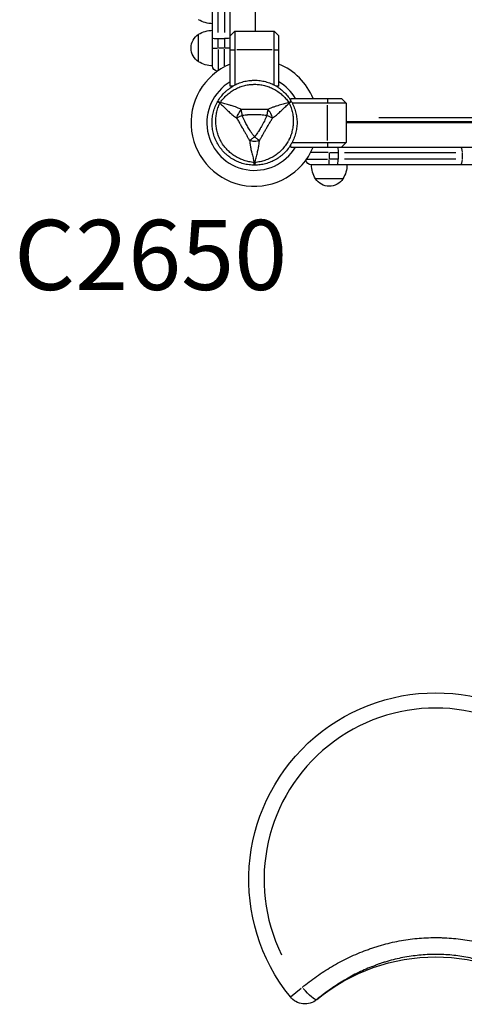
# Model space of a CAD drawing. Units: millimetres. Extents: x 0 to 29700, y 0 to 21000.
# Drawn here: x 8562 to 9038, y 13135 to 14189 of the extents above; entities that cross this region are included whole.
import ezdxf

# ---------------------------------------------------------------- set-up
doc = ezdxf.new("R2010")
doc.units = ezdxf.units.MM
doc.header["$LTSCALE"] = 0.3
doc.layers.add('P001', color=131, linetype='Continuous')
doc.layers.add('P902', color=185, linetype='Continuous')
doc.styles.add('BIGFONT', font='simplex.shx', dxfattribs={"bigfont": 'bigfont.shx'})

msp = doc.modelspace()

# ---------------------------------------------------------------- linework, layer by layer
at = {"layer": 'P001', "extrusion": (-1.22465e-16, -1, 2.9665e-13)}
for p, q in [((8787.6, 14117.7), (8787.6, 14939.7)), ((8768.6, 14139.7), (8768.6, 14917.7)), ((8814.6, 14176.7), (8814.6, 14880.7)), ((8774.6, 14175.4), (8774.6, 14294.2)), ((8781.6, 14294.2), (8781.6, 14175.4)), ((8753.6, 14144), (8753.6, 14173.4)), ((8787.6, 14171.7), (8792.6, 14176.7)), ((8792.6, 14176.7), (8834.6, 14176.7)), ((8792.6, 14176.7), (8792.6, 14119.1)), ((8834.6, 14176.7), (8839.6, 14171.7)), ((8834.6, 14119.1), (8834.6, 14176.7)), ((8781.6, 14168.7), (8774.6, 14168.7)), ((8774.6, 14159.2), (8774.6, 14168.2)), ((8781.6, 14168.2), (8781.6, 14159.2)), ((8839.6, 14117.7), (8839.6, 14171.7)), ((8768.6, 14158.7), (8774.1, 14158.7)), ((8774.6, 14157.1), (8774.6, 14134.9)), ((8781.3, 14158.7), (8775, 14158.7)), ((8781.6, 14139.5), (8781.6, 14157.6)), ((8787.6, 14158.7), (8782.1, 14158.7)), ((8787.9, 14156.7), (8792.4, 14156.7)), ((8832.5, 14156.7), (8794.7, 14156.7)), ((8834.9, 14156.7), (8839.4, 14156.7)), ((8790.2, 14117.7), (8787.6, 14117.7)), ((8839.6, 14117.7), (8837, 14117.7)), ((8852.6, 14104.7), (8906.6, 14104.7)), ((8852.6, 14102.2), (8852.6, 14104.7)), ((8852.6, 14101), (8852.6, 14101)), ((8911.6, 14099.7), (8854, 14099.7)), ((8891.6, 14104.5), (8891.6, 14100)), ((8906.6, 14104.7), (8911.6, 14099.7)), ((8911.6, 14099.7), (8911.6, 14057.7)), ((8891.6, 14059.8), (8891.6, 14097.6)), ((9615.6, 14079.7), (8911.6, 14079.7)), ((9615.6, 14078.7), (8911.6, 14078.7)), ((8946.8, 14084.3), (9580.4, 14084.3)), ((8854, 14057.7), (8911.6, 14057.7)), ((8891.6, 14057.5), (8891.6, 14053)), ((8911.6, 14057.7), (8906.6, 14052.7)), ((8852.6, 14052.7), (8852.6, 14055.3)), ((8852.6, 14052.7), (9650.8, 14052.7)), ((8892.4, 14046.7), (8874.3, 14046.7)), ((8893.6, 14046.4), (8893.6, 14040.1)), ((8894.1, 14046.7), (8902.7, 14046.7)), ((8903.2, 14046.7), (8903.2, 14039.7)), ((8909.8, 14046.7), (9029.1, 14046.7)), ((9035.8, 14046.4), (9035.8, 14040.1)), ((8869.8, 14039.7), (8891.9, 14039.7)), ((8893.6, 14033.8), (8893.6, 14039.3)), ((8902.7, 14039.7), (8894.1, 14039.7)), ((9029.1, 14039.7), (8909.8, 14039.7)), ((9652.6, 14033.7), (8874.6, 14033.7)), ((8908.3, 14018.7), (8878.9, 14018.7)), ((8852, 13142.4), (8863.6, 13151.8))]:
    msp.add_line(p, q, dxfattribs=at)
at = {"layer": 'P001', "extrusion": (1.85602e-41, 0, -1)}
for centre, radius, start, end in [((-8769.1, 14214.7), 30, 270.9316, 301.0817), ((-8763.1, 14158.7), 17.5, 302.8783, 57.1217), ((-8769.1, 14169.7), 30, 270.9316, 301.0817)]:
    msp.add_arc(centre, radius, start, end, dxfattribs=at)
at = {"layer": 'P001', "extrusion": (1.85655e-41, 4.73317e-29, -1)}
msp.add_arc((-8769.1, 14147.7), 30, 58.9183, 89.0684, dxfattribs=at)
at = {"layer": 'P001'}
for centre, radius, start, end in [((8813.6, 14078.7), 68, 112.4795, 337.5205), ((8813.6, 14078.7), 68, 22.4795, 67.5205), ((8813.6, 14078.7), 51, 120.6508, 329.3492), ((8813.6, 14078.7), 51, 30.6508, 59.3492), ((8813.6, 14078.7), 44.5, 30.4178, 30.4186), ((9007.5, 13268.1), 183.7, 333.9518, 206.0482)]:
    msp.add_arc(centre, radius, start, end, dxfattribs=at)
at = {"layer": 'P001', "extrusion": (5.25487e-45, 4.73317e-29, -1)}
msp.add_arc((-8774.6, 14139.7), 6, 278.5787, 0, dxfattribs=at)
at = {"layer": 'P001', "extrusion": (0, 0, -1)}
for centre, radius, start, end in [((-8874.6, 14039.7), 6, 270, 351.4213), ((-8904.6, 14034.2), 30, 328.9183, 359.0684), ((-8882.6, 14034.2), 30, 180.9316, 211.0817), ((-8893.6, 14028.2), 17.5, 212.8783, 327.1217)]:
    msp.add_arc(centre, radius, start, end, dxfattribs=at)
at = {"layer": 'P001', "extrusion": (1.22778e-36, 4.73317e-29, -1)}
msp.add_arc((-9007.5, 13268.1), 200, 321.0576, 218.9424, dxfattribs=at)
at = {"layer": 'P001', "extrusion": (1.22778e-36, 0, -1)}
msp.add_arc((-9007.5, 12985.3), 200, 50.4788, 129.5212, dxfattribs=at)
at = {"layer": 'P001', "extrusion": (1.22763e-36, 0, -1)}
msp.add_arc((-8867.5, 13155), 20, 230.4788, 321.0576, dxfattribs=at)
at = {"layer": 'P001'}
for centre, major_axis, ratio, start_param, end_param in [((8774.6, 14169.5), (-6, 0), 0.125382, 0, 1.570796), ((8782.9, 14096.5), (-5, -8.66), 0.711919, 4.665182, 4.75959), ((8844.3, 14096.5), (5, -8.66), 0.711919, 1.523591, 1.618004), ((8902.4, 14039.7), (0, 6), 0.125382, 3.141593, 4.712389)]:
    msp.add_ellipse(centre, major_axis=major_axis, ratio=ratio, start_param=start_param, end_param=end_param, dxfattribs=at)
at = {"layer": 'P001', "extrusion": (-1.19731e-29, -3.12064e-16, -1)}
msp.add_ellipse((8781.6, 14169.5), major_axis=(6, 0), ratio=0.125382, start_param=0, end_param=1.570796, dxfattribs=at)
at = {"layer": 'P001', "extrusion": (-6.95329e-25, 5.35983e-38, -1)}
msp.add_ellipse((8902.4, 14046.7), major_axis=(0, 6), ratio=0.125382, start_param=0, end_param=1.570796, dxfattribs=at)
at = {"layer": 'P001', "extrusion": (-2.69049e-41, 3.06689e-54, -1)}
msp.add_ellipse((9034.3, 14046.7), major_axis=(0, -6), ratio=0.246883, start_param=3.220132, end_param=4.633849, dxfattribs=at)
at = {"layer": 'P001', "extrusion": (5.79646e-45, 4.73317e-29, -1)}
msp.add_ellipse((8813.6, 14043.2), major_axis=(10, 0), ratio=0.711918, start_param=1.52359, end_param=1.618004, dxfattribs=at)
at = {"layer": 'P001', "extrusion": (4.46902e-16, 3.25272e-17, -1)}
msp.add_ellipse((8813.8, 14038.8), major_axis=(-0.17, -5.41), ratio=0.080173, start_param=-1.055974, end_param=-0.925629, dxfattribs=at)
at = {"layer": 'P001', "extrusion": (0, 0, -1)}
msp.add_ellipse((9034.3, 14039.7), major_axis=(0, -6), ratio=0.246883, start_param=-1.492257, end_param=-0.07854, dxfattribs=at)
at = {"layer": 'P001', "extrusion": (-3.65111e-29, -3.01201e-29, -1)}
msp.add_ellipse((8867.5, 13155), major_axis=(12.7, -15.4), ratio=0.183664, start_param=0.078633, end_param=1.494019, dxfattribs=at)
at = {"layer": 'P001'}
for points, knots in [([(8774.2, 14101.5), (8775.2, 14103.2), (8776.3, 14104.9), (8777.5, 14106.4), (8778.7, 14108), (8780, 14109.5), (8781.4, 14110.9), (8782.1, 14111.6), (8782.8, 14112.3), (8783.6, 14112.9), (8784.3, 14113.6), (8785.1, 14114.2), (8785.9, 14114.8), (8787.5, 14116.1), (8789.1, 14117.1), (8790.8, 14118.1), (8792.5, 14119.1), (8794.3, 14120), (8796.2, 14120.8), (8797.1, 14121.2), (8798, 14121.5), (8799, 14121.8), (8799.9, 14122.1), (8800.9, 14122.4), (8801.8, 14122.7), (8803.7, 14123.2), (8805.7, 14123.6), (8807.6, 14123.9), (8808.6, 14124), (8809.6, 14124.1), (8810.6, 14124.1), (8811.1, 14124.2), (8811.6, 14124.2), (8812.1, 14124.2), (8812.6, 14124.2), (8813.1, 14124.2), (8813.6, 14124.2)], [-1, -1, -1, -1, -0.875, -0.875, -0.875, -0.750001, -0.750001, -0.750001, -0.687501, -0.687501, -0.687501, -0.625001, -0.625001, -0.625001, -0.500002, -0.500002, -0.500002, -0.375002, -0.375002, -0.375002, -0.312502, -0.312502, -0.312502, -0.250003, -0.250003, -0.250003, -0.125003, -0.125003, -0.125003, -0.062503, -0.062503, -0.062503, -0.031253, -0.031253, -0.031253, 0, 0, 0, 0]), ([(8777, 14100.5), (8778, 14102), (8779.2, 14103.5), (8780.4, 14104.8), (8781.6, 14106.2), (8782.9, 14107.4), (8784.2, 14108.6), (8784.9, 14109.2), (8785.6, 14109.8), (8786.3, 14110.4), (8787, 14110.9), (8787.8, 14111.5), (8788.5, 14112), (8790, 14113), (8791.5, 14113.9), (8793.1, 14114.8), (8794.7, 14115.6), (8796.3, 14116.3), (8798, 14117), (8798.8, 14117.3), (8799.6, 14117.6), (8800.5, 14117.8), (8801.3, 14118.1), (8802.2, 14118.3), (8803.1, 14118.6), (8804.8, 14119), (8806.5, 14119.3), (8808.3, 14119.5), (8809.2, 14119.6), (8810, 14119.7), (8810.9, 14119.8), (8811.4, 14119.8), (8811.8, 14119.8), (8812.3, 14119.8), (8812.7, 14119.8), (8813.2, 14119.9), (8813.6, 14119.9), (8815.4, 14119.9), (8817.1, 14119.7), (8818.9, 14119.5), (8820.7, 14119.3), (8822.4, 14119), (8824.1, 14118.6), (8825, 14118.4), (8825.9, 14118.1), (8826.7, 14117.8), (8827.6, 14117.6), (8828.4, 14117.3), (8829.2, 14117), (8830.9, 14116.3), (8832.5, 14115.6), (8834.1, 14114.8), (8834.9, 14114.4), (8835.7, 14113.9), (8836.4, 14113.4), (8837.2, 14113), (8838, 14112.5), (8838.7, 14112), (8840.2, 14111), (8841.6, 14109.8), (8843, 14108.7), (8844.3, 14107.5), (8845.6, 14106.2), (8846.8, 14104.8), (8848, 14103.5), (8849.2, 14102), (8850.2, 14100.5)], [0, 0, 0, 0, 0.0625, 0.0625, 0.0625, 0.125, 0.125, 0.125, 0.15625, 0.15625, 0.15625, 0.1875, 0.1875, 0.1875, 0.25, 0.25, 0.25, 0.3125, 0.3125, 0.3125, 0.34375, 0.34375, 0.34375, 0.375, 0.375, 0.375, 0.4375, 0.4375, 0.4375, 0.46875, 0.46875, 0.46875, 0.484375, 0.484375, 0.484375, 0.5, 0.5, 0.5, 0.5625, 0.5625, 0.5625, 0.625, 0.625, 0.625, 0.65625, 0.65625, 0.65625, 0.6875, 0.6875, 0.6875, 0.75, 0.75, 0.75, 0.78125, 0.78125, 0.78125, 0.8125, 0.8125, 0.8125, 0.875, 0.875, 0.875, 0.9375, 0.9375, 0.9375, 1, 1, 1, 1]), ([(8813.6, 14124.2), (8815.6, 14124.2), (8817.6, 14124.1), (8819.5, 14123.9), (8821.5, 14123.6), (8823.4, 14123.2), (8825.4, 14122.7), (8826.3, 14122.4), (8827.3, 14122.1), (8828.2, 14121.8), (8829.2, 14121.5), (8830.1, 14121.2), (8831, 14120.8), (8832.8, 14120), (8834.6, 14119.1), (8836.3, 14118.2), (8837.2, 14117.7), (8838, 14117.1), (8838.9, 14116.6), (8839.7, 14116), (8840.5, 14115.5), (8841.3, 14114.8), (8842.9, 14113.6), (8844.4, 14112.3), (8845.8, 14110.9), (8847.2, 14109.5), (8848.5, 14108), (8849.7, 14106.5), (8850.9, 14104.9), (8852, 14103.2), (8853, 14101.5)], [-1, -1, -1, -1, -0.875003, -0.875003, -0.875003, -0.750003, -0.750003, -0.750003, -0.687502, -0.687502, -0.687502, -0.625002, -0.625002, -0.625002, -0.500002, -0.500002, -0.500002, -0.437501, -0.437501, -0.437501, -0.375001, -0.375001, -0.375001, -0.250001, -0.250001, -0.250001, -0.125, -0.125, -0.125, 0, 0, 0, 0]), ([(8768.1, 14078.7), (8768.1, 14079.7), (8768.1, 14080.7), (8768.2, 14081.7), (8768.3, 14082.7), (8768.4, 14083.7), (8768.5, 14084.7), (8768.8, 14086.7), (8769.1, 14088.6), (8769.7, 14090.5), (8770.2, 14092.4), (8770.8, 14094.3), (8771.6, 14096.1), (8772.3, 14098), (8773.2, 14099.8), (8774.2, 14101.5)], [-1, -1, -1, -1, -0.875777, -0.875777, -0.875777, -0.750666, -0.750666, -0.750666, -0.500444, -0.500444, -0.500444, -0.250222, -0.250222, -0.250222, 0, 0, 0, 0]), ([(8813.1, 14036.1), (8811.2, 14036.3), (8809.4, 14036.6), (8807.6, 14036.9), (8805.9, 14037.3), (8804.1, 14037.8), (8802.4, 14038.4), (8801.6, 14038.6), (8800.7, 14039), (8799.9, 14039.3), (8799, 14039.6), (8798.2, 14040), (8797.4, 14040.4), (8795.8, 14041.2), (8794.2, 14042), (8792.7, 14043), (8791.2, 14043.9), (8789.7, 14045), (8788.3, 14046.1), (8787.6, 14046.6), (8787, 14047.2), (8786.3, 14047.8), (8785.6, 14048.4), (8785, 14049.1), (8784.4, 14049.7), (8783.2, 14051), (8782, 14052.3), (8781, 14053.7), (8780.4, 14054.4), (8779.9, 14055.2), (8779.4, 14055.9), (8779.2, 14056.3), (8778.9, 14056.7), (8778.7, 14057), (8778.5, 14057.4), (8778.2, 14057.8), (8778, 14058.2), (8777.1, 14059.7), (8776.3, 14061.3), (8775.6, 14062.9), (8774.9, 14064.6), (8774.3, 14066.2), (8773.9, 14068), (8773.6, 14068.8), (8773.4, 14069.7), (8773.2, 14070.6), (8773, 14071.4), (8772.8, 14072.3), (8772.7, 14073.2), (8772.4, 14074.9), (8772.2, 14076.7), (8772.2, 14078.5), (8772.1, 14079.4), (8772.1, 14080.3), (8772.1, 14081.2), (8772.2, 14082.1), (8772.2, 14083), (8772.3, 14083.9), (8772.4, 14085.7), (8772.7, 14087.4), (8773, 14089.2), (8773.4, 14091), (8773.8, 14092.7), (8774.4, 14094.5), (8775, 14096.2), (8775.7, 14097.9), (8776.4, 14099.6)], [0, 0, 0, 0, 0.0625, 0.0625, 0.0625, 0.125, 0.125, 0.125, 0.15625, 0.15625, 0.15625, 0.1875, 0.1875, 0.1875, 0.25, 0.25, 0.25, 0.3125, 0.3125, 0.3125, 0.34375, 0.34375, 0.34375, 0.375, 0.375, 0.375, 0.4375, 0.4375, 0.4375, 0.46875, 0.46875, 0.46875, 0.484375, 0.484375, 0.484375, 0.5, 0.5, 0.5, 0.5625, 0.5625, 0.5625, 0.625, 0.625, 0.625, 0.65625, 0.65625, 0.65625, 0.6875, 0.6875, 0.6875, 0.75, 0.75, 0.75, 0.78125, 0.78125, 0.78125, 0.8125, 0.8125, 0.8125, 0.875, 0.875, 0.875, 0.9375, 0.9375, 0.9375, 1, 1, 1, 1]), ([(8774.2, 14101.5), (8774.2, 14101.6), (8774.5, 14101.5), (8775, 14101.4), (8775.5, 14101.2), (8776.2, 14100.9), (8777, 14100.5)], [0, 0, 0, 0, 0.5000023, 0.5000023, 0.5000023, 0.9999992, 0.9999992, 0.9999992, 0.9999992]), ([(8776.4, 14099.6), (8775.7, 14100.1), (8775.1, 14100.5), (8774.7, 14100.9), (8774.3, 14101.2), (8774.2, 14101.4), (8774.2, 14101.5)], [0.0000057, 0.0000057, 0.0000057, 0.0000057, 0.4999994, 0.4999994, 0.4999994, 1, 1, 1, 1]), ([(8776.4, 14099.6), (8777.8, 14098.4), (8779, 14097.3), (8780.2, 14096.2), (8781.5, 14094.9), (8782.9, 14093.6), (8784.2, 14092.3), (8784.5, 14092), (8784.8, 14091.7), (8785.1, 14091.4), (8786.3, 14090.3), (8787.5, 14089.2), (8788.8, 14088.1), (8789.2, 14087.7), (8789.7, 14087.3), (8790.2, 14086.9), (8791.5, 14085.9), (8792.8, 14084.8), (8794.3, 14083.9)], [-1, -1, -1, -1, -0.75, -0.75, -0.75, -0.5, -0.5, -0.5, -0.446138, -0.446138, -0.446138, -0.25, -0.25, -0.25, -0.182947, -0.182947, -0.182947, 0, 0, 0, 0]), ([(8799.5, 14092.9), (8797.9, 14093.7), (8796.4, 14094.3), (8794.8, 14094.9), (8794.2, 14095.2), (8793.7, 14095.4), (8793.1, 14095.6), (8791.5, 14096.1), (8790, 14096.6), (8788.4, 14097.1), (8788, 14097.2), (8787.6, 14097.3), (8787.1, 14097.5), (8785.4, 14098), (8783.6, 14098.4), (8781.8, 14099), (8780.3, 14099.4), (8778.7, 14099.9), (8777, 14100.5)], [-1, -1, -1, -1, -0.817151, -0.817151, -0.817151, -0.75, -0.75, -0.75, -0.55398, -0.55398, -0.55398, -0.5, -0.5, -0.5, -0.25, -0.25, -0.25, 0, 0, 0, 0]), ([(8850.8, 14099.6), (8851.6, 14097.9), (8852.2, 14096.2), (8852.8, 14094.5), (8853.4, 14092.8), (8853.8, 14091), (8854.2, 14089.2), (8854.4, 14088.4), (8854.5, 14087.5), (8854.6, 14086.6), (8854.8, 14085.7), (8854.9, 14084.8), (8854.9, 14083.9), (8855.1, 14082.1), (8855.1, 14080.3), (8855.1, 14078.5), (8855, 14076.7), (8854.8, 14075), (8854.5, 14073.2), (8854.4, 14072.3), (8854.2, 14071.4), (8854, 14070.6), (8853.8, 14069.7), (8853.6, 14068.8), (8853.4, 14068), (8852.9, 14066.3), (8852.3, 14064.6), (8851.6, 14063), (8851.2, 14062.2), (8850.9, 14061.4), (8850.5, 14060.6), (8850.3, 14060.2), (8850.1, 14059.8), (8849.9, 14059.4), (8849.6, 14059), (8849.4, 14058.6), (8849.2, 14058.2), (8848.3, 14056.6), (8847.3, 14055.2), (8846.3, 14053.8), (8845.2, 14052.4), (8844.1, 14051), (8842.8, 14049.7), (8842.2, 14049.1), (8841.6, 14048.4), (8840.9, 14047.8), (8840.2, 14047.2), (8839.6, 14046.7), (8838.9, 14046.1), (8837.5, 14045), (8836.1, 14043.9), (8834.6, 14043), (8833.8, 14042.5), (8833, 14042.1), (8832.2, 14041.6), (8831.5, 14041.2), (8830.6, 14040.8), (8829.8, 14040.4), (8828.2, 14039.6), (8826.5, 14038.9), (8824.8, 14038.4), (8823.1, 14037.8), (8821.4, 14037.3), (8819.6, 14036.9), (8817.8, 14036.6), (8816, 14036.3), (8814.1, 14036.1)], [0, 0, 0, 0, 0.0625, 0.0625, 0.0625, 0.125, 0.125, 0.125, 0.15625, 0.15625, 0.15625, 0.1875, 0.1875, 0.1875, 0.25, 0.25, 0.25, 0.3125, 0.3125, 0.3125, 0.34375, 0.34375, 0.34375, 0.375, 0.375, 0.375, 0.4375, 0.4375, 0.4375, 0.46875, 0.46875, 0.46875, 0.484375, 0.484375, 0.484375, 0.5, 0.5, 0.5, 0.5625, 0.5625, 0.5625, 0.625, 0.625, 0.625, 0.65625, 0.65625, 0.65625, 0.6875, 0.6875, 0.6875, 0.75, 0.75, 0.75, 0.78125, 0.78125, 0.78125, 0.8125, 0.8125, 0.8125, 0.875, 0.875, 0.875, 0.9375, 0.9375, 0.9375, 1, 1, 1, 1]), ([(8850.2, 14100.5), (8849, 14100.1), (8847.4, 14099.6), (8845.4, 14099), (8844.6, 14098.7), (8843.7, 14098.5), (8842.8, 14098.2), (8841.9, 14098), (8841, 14097.7), (8840, 14097.4), (8839.1, 14097.1), (8838.1, 14096.8), (8837.1, 14096.5), (8836.1, 14096.2), (8835.1, 14095.9), (8834.1, 14095.5), (8833.1, 14095.1), (8832, 14094.7), (8830.9, 14094.3), (8829.9, 14093.9), (8828.8, 14093.4), (8827.7, 14092.9)], [0.0000009, 0.0000009, 0.0000009, 0.0000009, 0.285581, 0.285581, 0.285581, 0.3985074, 0.3985074, 0.3985074, 0.5, 0.5, 0.5, 0.6249867, 0.6249867, 0.6249867, 0.75, 0.75, 0.75, 0.8764036, 0.8764036, 0.8764036, 0.9999909, 0.9999909, 0.9999909, 0.9999909]), ([(8833, 14083.9), (8834.4, 14084.8), (8835.7, 14085.9), (8837, 14086.9), (8837.5, 14087.3), (8838, 14087.7), (8838.4, 14088.1), (8839.7, 14089.2), (8840.9, 14090.3), (8842.1, 14091.4), (8842.4, 14091.7), (8842.7, 14092), (8843, 14092.3), (8844.3, 14093.6), (8845.7, 14094.9), (8847, 14096.2), (8848.2, 14097.3), (8849.4, 14098.4), (8850.8, 14099.6)], [-1, -1, -1, -1, -0.817154, -0.817154, -0.817154, -0.75, -0.75, -0.75, -0.55398, -0.55398, -0.55398, -0.5, -0.5, -0.5, -0.25, -0.25, -0.25, 0, 0, 0, 0]), ([(8850.2, 14100.5), (8851, 14100.9), (8851.7, 14101.2), (8852.2, 14101.4), (8852.7, 14101.5), (8853, 14101.6), (8853, 14101.5)], [0, 0, 0, 0, 0.499996, 0.499996, 0.499996, 1, 1, 1, 1]), ([(8853, 14101.5), (8853.1, 14101.4), (8852.9, 14101.2), (8852.5, 14100.9), (8852.1, 14100.5), (8851.5, 14100.1), (8850.8, 14099.6)], [0, 0, 0, 0, 0.4999988, 0.4999988, 0.4999988, 0.9999991, 0.9999991, 0.9999991, 0.9999991]), ([(8853, 14101.5), (8854, 14099.8), (8854.9, 14098), (8855.6, 14096.2), (8856.4, 14094.3), (8857, 14092.5), (8857.5, 14090.5), (8857.8, 14089.6), (8858, 14088.6), (8858.2, 14087.6), (8858.4, 14086.7), (8858.6, 14085.7), (8858.7, 14084.7), (8859, 14082.7), (8859.1, 14080.7), (8859.1, 14078.8), (8859.1, 14078.8), (8859.1, 14078.8), (8859.1, 14078.7)], [-1, -1, -1, -1, -0.750238, -0.750238, -0.750238, -0.500476, -0.500476, -0.500476, -0.375595, -0.375595, -0.375595, -0.250715, -0.250715, -0.250715, -0.000953, -0.000953, -0.000953, 0, 0, 0, 0]), ([(8799.5, 14092.9), (8798.9, 14092.4), (8798.4, 14091.7), (8797.8, 14091), (8797.3, 14090.3), (8796.8, 14089.6), (8796.3, 14088.7), (8795.8, 14087.9), (8795.4, 14087.1), (8795.1, 14086.3), (8794.7, 14085.4), (8794.5, 14084.6), (8794.3, 14083.9)], [-0.9999937, -0.9999937, -0.9999937, -0.9999937, -0.7500145, -0.7500145, -0.7500145, -0.5000048, -0.5000048, -0.5000048, -0.2499951, -0.2499951, -0.2499951, -0.0000394, -0.0000394, -0.0000394, -0.0000394]), ([(8800.5, 14086.3), (8800.3, 14087.5), (8800.1, 14088.7), (8799.9, 14089.8), (8799.8, 14091), (8799.6, 14092), (8799.5, 14092.9)], [-1, -1, -1, -1, -0.5000013, -0.5000013, -0.5000013, -0.0000226, -0.0000226, -0.0000226, -0.0000226]), ([(8827.7, 14092.9), (8825.3, 14092.9), (8822.9, 14092.9), (8820.6, 14092.9), (8818.3, 14092.8), (8815.9, 14092.8), (8813.6, 14092.8), (8811.3, 14092.8), (8809, 14092.8), (8806.6, 14092.9), (8804.3, 14092.9), (8801.9, 14092.9), (8799.5, 14092.9)], [0, 0, 0, 0, 0.249992, 0.249992, 0.249992, 0.5, 0.5, 0.5, 0.750008, 0.750008, 0.750008, 1, 1, 1, 1]), ([(8833, 14083.9), (8832.7, 14084.6), (8832.5, 14085.4), (8832.1, 14086.3), (8831.8, 14087.1), (8831.4, 14087.9), (8830.9, 14088.7), (8830.5, 14089.6), (8829.9, 14090.3), (8829.4, 14091), (8828.8, 14091.7), (8828.3, 14092.4), (8827.7, 14092.9)], [-0.999984, -0.999984, -0.999984, -0.999984, -0.75001, -0.75001, -0.75001, -0.4999995, -0.4999995, -0.4999995, -0.249989, -0.249989, -0.249989, -0.0000129, -0.0000129, -0.0000129, -0.0000129]), ([(8813.6, 14033.2), (8811.6, 14033.2), (8809.6, 14033.4), (8807.7, 14033.6), (8805.7, 14033.9), (8803.8, 14034.3), (8801.9, 14034.8), (8800.9, 14035), (8799.9, 14035.3), (8799, 14035.7), (8798, 14036), (8797.1, 14036.3), (8796.2, 14036.7), (8794.4, 14037.5), (8792.6, 14038.3), (8790.9, 14039.3), (8789.2, 14040.3), (8787.5, 14041.4), (8785.9, 14042.6), (8785.1, 14043.2), (8784.4, 14043.9), (8783.6, 14044.5), (8782.9, 14045.2), (8782.1, 14045.9), (8781.4, 14046.6), (8780, 14048), (8778.7, 14049.5), (8777.5, 14051), (8776.9, 14051.8), (8776.3, 14052.6), (8775.8, 14053.4), (8775.5, 14053.9), (8775.2, 14054.3), (8775, 14054.7), (8774.7, 14055.1), (8774.4, 14055.6), (8774.2, 14056), (8773.2, 14057.7), (8772.3, 14059.5), (8771.6, 14061.3), (8770.8, 14063.1), (8770.2, 14065), (8769.7, 14067), (8769.4, 14067.9), (8769.2, 14068.9), (8769, 14069.9), (8768.8, 14070.8), (8768.6, 14071.8), (8768.5, 14072.8), (8768.2, 14074.8), (8768.1, 14076.7), (8768.1, 14078.7), (8768.1, 14078.7), (8768.1, 14078.7), (8768.1, 14078.7)], [-1, -1, -1, -1, -0.916691, -0.916691, -0.916691, -0.833383, -0.833383, -0.833383, -0.791728, -0.791728, -0.791728, -0.750074, -0.750074, -0.750074, -0.666765, -0.666765, -0.666765, -0.583456, -0.583456, -0.583456, -0.541802, -0.541802, -0.541802, -0.500148, -0.500148, -0.500148, -0.416839, -0.416839, -0.416839, -0.375185, -0.375185, -0.375185, -0.354358, -0.354358, -0.354358, -0.33353, -0.33353, -0.33353, -0.250222, -0.250222, -0.250222, -0.166913, -0.166913, -0.166913, -0.125259, -0.125259, -0.125259, -0.083604, -0.083604, -0.083604, -0.000296, -0.000296, -0.000296, 0, 0, 0, 0]), ([(8800.5, 14086.3), (8799.4, 14085.9), (8798.2, 14085.4), (8797.2, 14085), (8796.1, 14084.6), (8795.1, 14084.2), (8794.3, 14083.9)], [0, 0, 0, 0, 0.4999869, 0.4999869, 0.4999869, 0.9999298, 0.9999298, 0.9999298, 0.9999298]), ([(8794.3, 14083.9), (8794.9, 14082.9), (8795.5, 14081.7), (8796.4, 14080.3), (8796.5, 14080.1), (8796.8, 14079.5), (8797.4, 14078.6), (8797.6, 14078.3), (8797.7, 14078), (8797.9, 14077.7), (8798, 14077.4), (8798.2, 14077.2), (8798.4, 14076.9), (8798.8, 14076.2), (8799.3, 14075.4), (8799.8, 14074.4), (8800.8, 14072.8), (8801.3, 14071.9), (8801.4, 14071.7), (8801.4, 14071.7), (8801.4, 14071.7), (8801.4, 14071.7), (8801.6, 14071.3), (8801.9, 14070.8), (8802.3, 14070.1), (8802.7, 14069.4), (8803, 14068.9), (8803.2, 14068.6), (8803.8, 14067.5), (8804.4, 14066.5), (8804.9, 14065.7), (8805, 14065.4), (8805.3, 14064.9), (8805.7, 14064.1), (8806.1, 14063.5), (8806.3, 14063), (8806.6, 14062.6), (8807.2, 14061.4), (8807.9, 14060.4), (8808.4, 14059.4)], [0, 0, 0, 0, 0.142857, 0.142857, 0.142857, 0.214286, 0.214286, 0.214286, 0.248411, 0.248411, 0.248411, 0.285714, 0.285714, 0.285714, 0.392857, 0.392857, 0.392857, 0.496029, 0.496029, 0.496029, 0.5, 0.5, 0.5, 0.5625, 0.5625, 0.5625, 0.625, 0.625, 0.625, 0.75, 0.75, 0.75, 0.8125, 0.8125, 0.8125, 0.875, 0.875, 0.875, 1, 1, 1, 1]), ([(8826.7, 14086.3), (8824.5, 14086.7), (8822.4, 14086.9), (8820.2, 14087), (8820.2, 14087), (8820.1, 14087), (8820, 14087), (8819.9, 14087), (8819.8, 14087), (8819.7, 14087), (8819.3, 14087.1), (8819, 14087.1), (8818.7, 14087.1), (8817.9, 14087.1), (8817.1, 14087.2), (8816.3, 14087.2), (8815.4, 14087.2), (8814.5, 14087.2), (8813.6, 14087.2), (8809.6, 14087.2), (8807.4, 14087), (8807.1, 14087), (8807.1, 14087), (8807, 14087), (8807, 14087), (8807, 14087), (8807, 14087), (8807, 14087), (8807, 14087), (8807, 14087), (8807, 14087), (8806.9, 14087), (8806.9, 14087), (8806.8, 14087), (8806.6, 14087), (8806.4, 14087), (8806.2, 14087), (8806, 14086.9), (8805.6, 14086.9), (8805.2, 14086.9), (8804.5, 14086.8), (8804.1, 14086.8), (8803.7, 14086.7), (8802.5, 14086.6), (8801.4, 14086.5), (8800.5, 14086.3)], [-1, -1, -1, -1, -0.75, -0.75, -0.75, -0.73125, -0.73125, -0.73125, -0.7125, -0.7125, -0.7125, -0.675, -0.675, -0.675, -0.6, -0.6, -0.6, -0.5, -0.5, -0.5, -0.266294, -0.266294, -0.266294, -0.25, -0.25, -0.25, -0.242188, -0.242188, -0.242188, -0.234375, -0.234375, -0.234375, -0.21875, -0.21875, -0.21875, -0.1875, -0.1875, -0.1875, -0.15625, -0.15625, -0.15625, -0.125, -0.125, -0.125, 0, 0, 0, 0]), ([(8813.6, 14063.6), (8813, 14064.3), (8812.4, 14065.2), (8811.6, 14066.2), (8811.4, 14066.5), (8811.1, 14066.9), (8810.8, 14067.4), (8810.5, 14067.7), (8810.3, 14068), (8810.2, 14068.2), (8810.1, 14068.4), (8809.9, 14068.6), (8809.9, 14068.7), (8809.8, 14068.8), (8809.8, 14068.8), (8809.8, 14068.9), (8809.8, 14068.9), (8809.7, 14068.9), (8809.7, 14068.9), (8809.7, 14068.9), (8809.7, 14068.9), (8809.7, 14068.9), (8809.6, 14069.1), (8808.5, 14070.7), (8806.6, 14074), (8806.5, 14074.2), (8806.4, 14074.3), (8806.2, 14074.5), (8805.8, 14075.3), (8805.4, 14076.1), (8805, 14076.8), (8804.6, 14077.6), (8804.2, 14078.3), (8803.8, 14079), (8803.7, 14079.3), (8803.5, 14079.5), (8803.4, 14079.8), (8803.3, 14079.9), (8803.3, 14080), (8803.2, 14080.1), (8803.2, 14080.2), (8803.2, 14080.3), (8803.1, 14080.3), (8802.2, 14082.3), (8801.3, 14084.3), (8800.5, 14086.3)], [0, 0, 0, 0, 0.125, 0.125, 0.125, 0.15625, 0.15625, 0.15625, 0.1875, 0.1875, 0.1875, 0.21875, 0.21875, 0.21875, 0.234375, 0.234375, 0.234375, 0.242188, 0.242188, 0.242188, 0.25, 0.25, 0.25, 0.487242, 0.487242, 0.487242, 0.5, 0.5, 0.5, 0.6, 0.6, 0.6, 0.675, 0.675, 0.675, 0.7125, 0.7125, 0.7125, 0.73125, 0.73125, 0.73125, 0.75, 0.75, 0.75, 1, 1, 1, 1]), ([(8826.7, 14086.3), (8825.9, 14084.3), (8825, 14082.3), (8824.1, 14080.3), (8823.1, 14078.4), (8822.1, 14076.4), (8821, 14074.5), (8820.3, 14073.4), (8819.8, 14072.6), (8819.5, 14072), (8818.8, 14071), (8818.5, 14070.4), (8818.4, 14070.3), (8818, 14069.6), (8817.6, 14069.2), (8817.5, 14068.9), (8817.4, 14068.9), (8816.7, 14067.7), (8815.1, 14065.5), (8814.7, 14064.9), (8814.2, 14064.3), (8813.6, 14063.6)], [0, 0, 0, 0, 0.250103, 0.250103, 0.250103, 0.5, 0.5, 0.5, 0.5625, 0.5625, 0.5625, 0.625, 0.625, 0.625, 0.75, 0.75, 0.75, 0.947393, 0.947393, 0.947393, 1, 1, 1, 1]), ([(8859.1, 14078.7), (8859.1, 14076.8), (8859, 14074.8), (8858.7, 14072.8), (8858.6, 14071.8), (8858.4, 14070.8), (8858.2, 14069.9), (8858, 14068.9), (8857.8, 14067.9), (8857.6, 14067), (8857, 14065.1), (8856.4, 14063.2), (8855.7, 14061.4), (8855.3, 14060.4), (8854.9, 14059.5), (8854.4, 14058.6), (8854.2, 14058.2), (8854, 14057.7), (8853.7, 14057.3), (8853.5, 14056.9), (8853.3, 14056.4), (8853, 14056), (8852, 14054.3), (8850.9, 14052.6), (8849.7, 14051.1), (8848.5, 14049.5), (8847.2, 14048), (8845.8, 14046.6), (8845.1, 14045.9), (8844.4, 14045.2), (8843.6, 14044.5), (8842.9, 14043.9), (8842.1, 14043.2), (8841.3, 14042.6), (8839.7, 14041.4), (8838.1, 14040.3), (8836.4, 14039.4), (8835.5, 14038.9), (8834.6, 14038.4), (8833.7, 14037.9), (8832.9, 14037.5), (8831.9, 14037.1), (8831, 14036.7), (8829.2, 14035.9), (8827.3, 14035.3), (8825.4, 14034.8), (8823.5, 14034.3), (8821.6, 14033.9), (8819.6, 14033.6), (8817.6, 14033.4), (8815.6, 14033.2), (8813.6, 14033.2)], [-1, -1, -1, -1, -0.916958, -0.916958, -0.916958, -0.875278, -0.875278, -0.875278, -0.833598, -0.833598, -0.833598, -0.750239, -0.750239, -0.750239, -0.708559, -0.708559, -0.708559, -0.687719, -0.687719, -0.687719, -0.666879, -0.666879, -0.666879, -0.583519, -0.583519, -0.583519, -0.500159, -0.500159, -0.500159, -0.458479, -0.458479, -0.458479, -0.416799, -0.416799, -0.416799, -0.333439, -0.333439, -0.333439, -0.291759, -0.291759, -0.291759, -0.250079, -0.250079, -0.250079, -0.16672, -0.16672, -0.16672, -0.08336, -0.08336, -0.08336, 0, 0, 0, 0]), ([(8818.8, 14059.4), (8819.4, 14060.4), (8820, 14061.4), (8820.6, 14062.6), (8820.9, 14063), (8821.2, 14063.5), (8821.5, 14064.1), (8821.9, 14064.9), (8822.2, 14065.4), (8822.4, 14065.7), (8822.9, 14066.5), (8823.4, 14067.5), (8824, 14068.6), (8824.2, 14068.9), (8824.5, 14069.4), (8824.9, 14070.1), (8825.3, 14070.8), (8825.6, 14071.3), (8825.8, 14071.7), (8825.8, 14071.7), (8825.8, 14071.7), (8825.8, 14071.7), (8826.1, 14072.1), (8826.4, 14072.7), (8826.7, 14073.3), (8827.2, 14074.1), (8827.5, 14074.6), (8827.6, 14074.8), (8828.2, 14075.9), (8828.8, 14076.9), (8829.3, 14077.7), (8829.5, 14078), (8829.8, 14078.5), (8830.2, 14079.2), (8830.6, 14079.9), (8830.9, 14080.4), (8831.1, 14080.7), (8831.8, 14081.9), (8832.4, 14083), (8833, 14083.9)], [0, 0, 0, 0, 0.125, 0.125, 0.125, 0.1875, 0.1875, 0.1875, 0.25, 0.25, 0.25, 0.375, 0.375, 0.375, 0.4375, 0.4375, 0.4375, 0.5, 0.5, 0.5, 0.50091, 0.50091, 0.50091, 0.5625, 0.5625, 0.5625, 0.625, 0.625, 0.625, 0.75, 0.75, 0.75, 0.8125, 0.8125, 0.8125, 0.875, 0.875, 0.875, 1, 1, 1, 1]), ([(8833, 14083.9), (8832.1, 14084.2), (8831.1, 14084.6), (8830, 14085), (8829, 14085.4), (8827.8, 14085.9), (8826.7, 14086.3)], [0.0000278, 0.0000278, 0.0000278, 0.0000278, 0.5000063, 0.5000063, 0.5000063, 1, 1, 1, 1]), ([(8818.8, 14059.4), (8818.1, 14059.2), (8817.2, 14059.1), (8816.4, 14058.9), (8815.5, 14058.8), (8814.5, 14058.7), (8813.6, 14058.7), (8812.7, 14058.7), (8811.7, 14058.8), (8810.9, 14058.9), (8810, 14059.1), (8809.1, 14059.2), (8808.4, 14059.4)], [0.0000395, 0.0000395, 0.0000395, 0.0000395, 0.2499929, 0.2499929, 0.2499929, 0.5000001, 0.5000001, 0.5000001, 0.7500074, 0.7500074, 0.7500074, 0.9999605, 0.9999605, 0.9999605, 0.9999605]), ([(8808.4, 14059.4), (8808.5, 14057.7), (8808.7, 14056), (8809, 14054.4), (8809.1, 14053.8), (8809.2, 14053.2), (8809.3, 14052.6), (8809.6, 14050.9), (8809.9, 14049.3), (8810.3, 14047.8), (8810.4, 14047.3), (8810.5, 14046.9), (8810.6, 14046.5), (8811.1, 14044.7), (8811.5, 14042.9), (8812, 14041.1), (8812.4, 14039.5), (8812.7, 14037.9), (8813.1, 14036.1)], [-1, -1, -1, -1, -0.817094, -0.817094, -0.817094, -0.75, -0.75, -0.75, -0.553961, -0.553961, -0.553961, -0.5, -0.5, -0.5, -0.25, -0.25, -0.25, 0, 0, 0, 0]), ([(8814.1, 14036.1), (8814.5, 14037.9), (8814.9, 14039.5), (8815.2, 14041.1), (8815.7, 14042.9), (8816.1, 14044.7), (8816.6, 14046.5), (8816.7, 14046.9), (8816.8, 14047.3), (8816.9, 14047.8), (8817.3, 14049.3), (8817.6, 14050.9), (8817.9, 14052.6), (8818, 14053.2), (8818.1, 14053.8), (8818.2, 14054.4), (8818.5, 14056), (8818.7, 14057.7), (8818.8, 14059.4)], [-1, -1, -1, -1, -0.75, -0.75, -0.75, -0.5, -0.5, -0.5, -0.446138, -0.446138, -0.446138, -0.25, -0.25, -0.25, -0.182947, -0.182947, -0.182947, 0, 0, 0, 0]), ([(8813.6, 14033.2), (8813.5, 14033.2), (8813.4, 14033.5), (8813.3, 14034), (8813.2, 14034.5), (8813.1, 14035.2), (8813.1, 14036.1)], [0, 0, 0, 0, 0.500001, 0.500001, 0.500001, 0.9999989, 0.9999989, 0.9999989, 0.9999989]), ([(8814.1, 14035.5), (8814, 14034.9), (8814, 14034.4), (8813.9, 14034), (8813.8, 14033.5), (8813.7, 14033.2), (8813.6, 14033.2)], [0, 0, 0, 0, 0.426788, 0.426788, 0.426788, 1, 1, 1, 1]), ([(8864.6, 13152.7), (8869.6, 13156.8), (8874.7, 13160.7), (8880, 13164.4), (8885.2, 13168.1), (8890.6, 13171.6), (8896.1, 13174.8), (8898.9, 13176.5), (8901.7, 13178.1), (8904.5, 13179.6), (8907.4, 13181.1), (8910.2, 13182.6), (8913.1, 13184), (8916, 13185.4), (8919, 13186.7), (8921.9, 13188), (8924.9, 13189.3), (8927.9, 13190.6), (8931, 13191.7), (8931.8, 13192), (8932.5, 13192.3), (8933.3, 13192.6), (8934.1, 13192.9), (8934.8, 13193.2), (8935.6, 13193.4), (8937.1, 13194), (8938.7, 13194.5), (8940.2, 13195), (8941.8, 13195.5), (8943.3, 13196), (8944.9, 13196.5), (8946.4, 13197), (8948, 13197.5), (8949.6, 13197.9), (8952.7, 13198.8), (8955.8, 13199.6), (8959, 13200.4), (8962.1, 13201.1), (8965.3, 13201.8), (8968.4, 13202.4), (8971.6, 13203), (8974.8, 13203.5), (8978, 13203.9), (8981.2, 13204.4), (8984.4, 13204.8), (8987.6, 13205.1), (8990.9, 13205.4), (8994.1, 13205.6), (8997.4, 13205.8), (9000.6, 13205.9), (9003.9, 13206), (9007.2, 13206), (9008, 13206), (9008.8, 13206), (9009.6, 13206), (9010.5, 13206), (9011.3, 13206), (9012.1, 13206), (9012.9, 13206), (9013.8, 13205.9), (9014.6, 13205.9), (9015.4, 13205.9), (9016.2, 13205.8), (9017, 13205.8), (9020.3, 13205.7), (9023.6, 13205.4), (9026.8, 13205.1), (9030.1, 13204.8), (9033.3, 13204.5), (9036.5, 13204), (9039.8, 13203.6), (9043, 13203), (9046.1, 13202.4), (9049.3, 13201.8), (9052.5, 13201.2), (9055.7, 13200.4), (9058.8, 13199.7), (9062, 13198.9), (9065.1, 13198), (9066.7, 13197.6), (9068.2, 13197.1), (9069.8, 13196.6), (9071.3, 13196.1), (9072.9, 13195.7), (9074.5, 13195.1), (9076, 13194.6), (9077.6, 13194.1), (9079.1, 13193.5), (9079.9, 13193.3), (9080.6, 13193), (9081.4, 13192.7), (9082.2, 13192.4), (9082.9, 13192.1), (9083.7, 13191.8), (9086.8, 13190.7), (9089.8, 13189.4), (9092.8, 13188.2), (9095.7, 13186.9), (9098.7, 13185.5), (9101.6, 13184.1), (9104.5, 13182.7), (9107.4, 13181.2), (9110.2, 13179.7), (9113.1, 13178.2), (9115.9, 13176.6), (9118.7, 13175), (9121.4, 13173.3), (9124.2, 13171.6), (9126.9, 13169.9), (9129.6, 13168.1), (9132.3, 13166.3), (9134.9, 13164.5), (9136.2, 13163.5), (9137.6, 13162.6), (9138.9, 13161.6), (9140.2, 13160.7), (9141.5, 13159.7), (9142.8, 13158.7), (9145.3, 13156.7), (9147.9, 13154.7), (9150.4, 13152.7)], [-1, -1, -1, -1, -0.9375, -0.9375, -0.9375, -0.875, -0.875, -0.875, -0.84375, -0.84375, -0.84375, -0.8125, -0.8125, -0.8125, -0.78125, -0.78125, -0.78125, -0.75, -0.75, -0.75, -0.742187, -0.742187, -0.742187, -0.734375, -0.734375, -0.734375, -0.71875, -0.71875, -0.71875, -0.703125, -0.703125, -0.703125, -0.6875, -0.6875, -0.6875, -0.65625, -0.65625, -0.65625, -0.625, -0.625, -0.625, -0.59375, -0.59375, -0.59375, -0.5625, -0.5625, -0.5625, -0.53125, -0.53125, -0.53125, -0.5, -0.5, -0.5, -0.492187, -0.492187, -0.492187, -0.484375, -0.484375, -0.484375, -0.476562, -0.476562, -0.476562, -0.46875, -0.46875, -0.46875, -0.4375, -0.4375, -0.4375, -0.40625, -0.40625, -0.40625, -0.375, -0.375, -0.375, -0.34375, -0.34375, -0.34375, -0.3125, -0.3125, -0.3125, -0.296875, -0.296875, -0.296875, -0.28125, -0.28125, -0.28125, -0.265625, -0.265625, -0.265625, -0.257813, -0.257813, -0.257813, -0.25, -0.25, -0.25, -0.21875, -0.21875, -0.21875, -0.1875, -0.1875, -0.1875, -0.15625, -0.15625, -0.15625, -0.125, -0.125, -0.125, -0.09375, -0.09375, -0.09375, -0.0625, -0.0625, -0.0625, -0.046875, -0.046875, -0.046875, -0.03125, -0.03125, -0.03125, 0, 0, 0, 0]), ([(9134.8, 13139.6), (9132.6, 13141.4), (9130.3, 13143.1), (9128.1, 13144.9), (9128, 13144.9), (9126.9, 13145.8), (9125.7, 13146.7), (9123.4, 13148.4), (9122.3, 13149.2), (9121.1, 13150), (9121.1, 13150.1), (9118.7, 13151.8), (9116.3, 13153.4), (9111.6, 13156.5), (9109.2, 13158), (9106.8, 13159.5), (9106.7, 13159.5), (9104.2, 13161), (9101.7, 13162.5), (9096.7, 13165.2), (9094.2, 13166.5), (9091.7, 13167.8), (9091.6, 13167.8), (9088.9, 13169.1), (9086.3, 13170.4), (9081.1, 13172.7), (9078.5, 13173.8), (9075.8, 13174.8), (9075.7, 13174.9), (9074.9, 13175.2), (9074.2, 13175.4), (9072.9, 13175.9), (9072.3, 13176.1), (9071.7, 13176.4), (9071.6, 13176.4), (9070.2, 13176.9), (9068.9, 13177.4), (9067.5, 13177.9), (9067.4, 13177.9), (9065.9, 13178.4), (9064.6, 13178.9), (9061.9, 13179.7), (9060.6, 13180.1), (9059.2, 13180.5), (9059.1, 13180.5), (9056.2, 13181.4), (9053.4, 13182.1), (9047.8, 13183.5), (9045.1, 13184.1), (9042.2, 13184.6), (9042.1, 13184.7), (9039.2, 13185.2), (9036.4, 13185.7), (9030.7, 13186.5), (9027.8, 13186.9), (9024.9, 13187.1), (9024.9, 13187.2), (9021.9, 13187.4), (9019.1, 13187.6), (9016.2, 13187.8), (9016.1, 13187.8), (9015.3, 13187.8), (9014.6, 13187.9), (9013.1, 13187.9), (9012.5, 13187.9), (9011.7, 13187.9), (9011.7, 13187.9), (9010.9, 13188), (9010.1, 13188), (9008.7, 13188), (9008, 13188), (9007.3, 13188), (9007.2, 13188), (9004.3, 13188), (9001.3, 13187.9), (8995.5, 13187.6), (8992.6, 13187.4), (8989.8, 13187.1), (8989.7, 13187.1), (8986.9, 13186.8), (8984, 13186.5), (8978.3, 13185.6), (8975.4, 13185.1), (8972.5, 13184.6), (8972.5, 13184.6), (8969.7, 13184), (8966.9, 13183.4), (8961.3, 13182.1), (8958.5, 13181.3), (8955.6, 13180.5), (8955.6, 13180.4), (8954.2, 13180), (8952.9, 13179.6), (8951.5, 13179.2), (8951.4, 13179.2), (8950, 13178.7), (8948.7, 13178.3), (8947.3, 13177.8), (8947.2, 13177.8), (8945.8, 13177.3), (8944.6, 13176.8), (8943.2, 13176.3), (8943.1, 13176.3), (8942.4, 13176), (8941.8, 13175.8), (8940.5, 13175.3), (8939.8, 13175.1), (8939.1, 13174.8), (8939, 13174.7), (8936.3, 13173.6), (8933.7, 13172.6), (8928.5, 13170.2), (8925.9, 13169), (8923.2, 13167.7), (8923.1, 13167.6), (8920.5, 13166.4), (8918.1, 13165.1), (8913.1, 13162.3), (8910.7, 13160.9), (8908.1, 13159.4), (8908.1, 13159.4), (8903.2, 13156.4), (8898.5, 13153.3), (8889.2, 13146.7), (8884.7, 13143.2), (8880.2, 13139.6)], [0, 0, 0, 0, 0.03125, 0.03125, 0.031577, 0.031577, 0.047344, 0.047344, 0.0625, 0.0625, 0.063094, 0.063094, 0.094552, 0.094552, 0.125, 0.125, 0.12596, 0.12596, 0.157324, 0.157324, 0.1875, 0.1875, 0.188647, 0.188647, 0.219931, 0.219931, 0.25, 0.25, 0.251173, 0.251173, 0.258977, 0.258977, 0.265625, 0.265625, 0.266779, 0.266779, 0.28125, 0.28125, 0.282381, 0.282381, 0.297981, 0.297981, 0.3125, 0.3125, 0.31358, 0.31358, 0.344771, 0.344771, 0.375, 0.375, 0.375951, 0.375951, 0.407114, 0.407114, 0.4375, 0.4375, 0.438256, 0.438256, 0.46875, 0.46875, 0.469368, 0.469368, 0.477141, 0.477141, 0.484375, 0.484375, 0.48491, 0.48491, 0.492679, 0.492679, 0.5, 0.5, 0.500449, 0.500449, 0.531528, 0.531528, 0.5625, 0.5625, 0.562605, 0.562605, 0.593673, 0.593673, 0.624727, 0.624727, 0.625, 0.625, 0.655759, 0.655759, 0.686767, 0.686767, 0.6875, 0.6875, 0.70226, 0.70226, 0.703125, 0.703125, 0.71775, 0.71775, 0.71875, 0.71875, 0.733291, 0.733291, 0.734375, 0.734375, 0.741086, 0.741086, 0.748888, 0.748888, 0.75, 0.75, 0.780122, 0.780122, 0.811397, 0.811397, 0.8125, 0.8125, 0.842713, 0.842713, 0.874069, 0.874069, 0.875, 0.875, 0.936917, 0.936917, 1, 1, 1, 1])]:
    msp.add_open_spline(points, degree=3, knots=knots, dxfattribs=at)
at = {"layer": 'P001', "extrusion": (1.51778e-08, -2.2484e-09, -1)}
msp.add_open_spline([(8827.7, 14092.9), (8827.6, 14092), (8827.4, 14091), (8827.3, 14089.8), (8827.1, 14088.7), (8826.9, 14087.5), (8826.7, 14086.3)], degree=3, knots=[-0.9999846, -0.9999846, -0.9999846, -0.9999846, -0.4999956, -0.4999956, -0.4999956, 0, 0, 0, 0], dxfattribs=at)
at = {"layer": 'P001', "extrusion": (1.14417e-10, -1.44685e-10, -1)}
msp.add_open_spline([(8813.6, 14063.6), (8812.7, 14062.8), (8811.7, 14062.1), (8810.8, 14061.4), (8809.9, 14060.7), (8809.1, 14060), (8808.4, 14059.4)], degree=3, knots=[-1, -1, -1, -1, -0.5000128, -0.5000128, -0.5000128, -0.0000704, -0.0000704, -0.0000704, -0.0000704], dxfattribs=at)
at = {"layer": 'P001', "extrusion": (-1.26326e-10, -1.5969e-10, -1)}
msp.add_open_spline([(8818.8, 14059.4), (8818.1, 14060), (8817.3, 14060.7), (8816.4, 14061.4), (8815.5, 14062.1), (8814.5, 14062.8), (8813.6, 14063.6)], degree=3, knots=[-0.9999289, -0.9999289, -0.9999289, -0.9999289, -0.4999985, -0.4999985, -0.4999985, -0.0000238, -0.0000238, -0.0000238, -0.0000238], dxfattribs=at)

# ---------------------------------------------------------------- texts
at = {"layer": 'P902', "style": 'BIGFONT'}
msp.add_text('C2650', height=75, dxfattribs=at).set_placement((8556.2, 13899.6))

doc.saveas('drawing.dxf')
